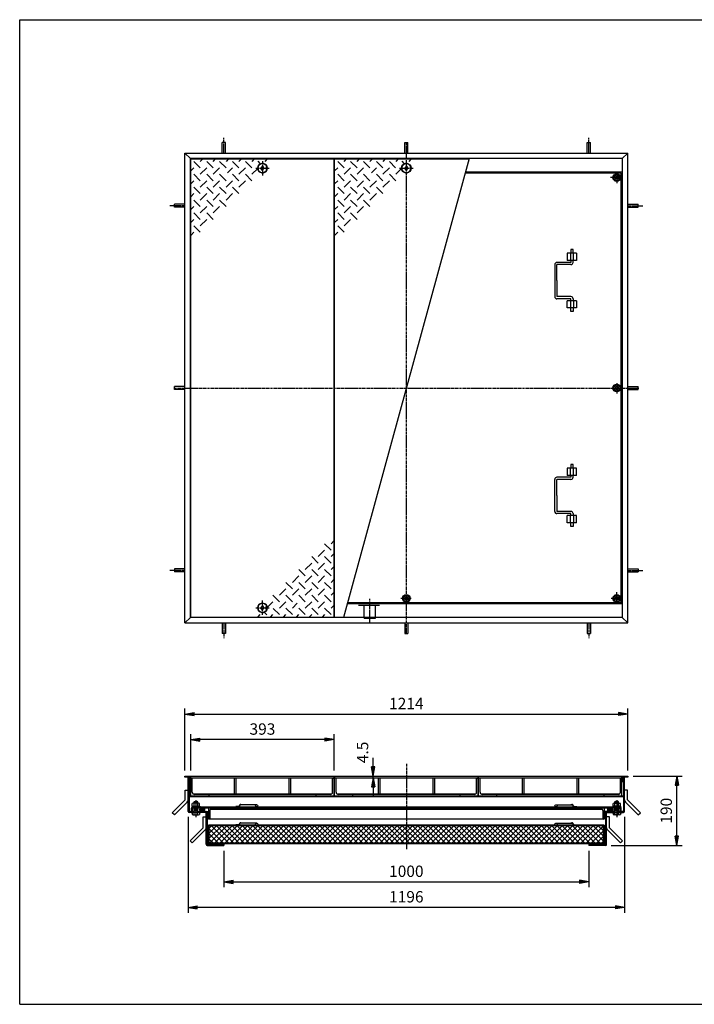
# Model space of a CAD drawing. Extents: x 50 to 3850, y 100 to 2800.
# Drawn here: x 50 to 1899, y 100 to 2800 of the extents above; entities that cross this region are included whole.
import ezdxf

# ---------------------------------------------------------------- set-up
doc = ezdxf.new("R2010")
doc.units = 0
doc.header["$LTSCALE"] = 0.2
doc.linetypes.add('CENTER', pattern=[50.8, 31.75, -6.35, 6.35, -6.35])
doc.linetypes.add('HIDDEN', pattern=[9.525, 6.35, -3.175])
doc.layers.get('0').update_dxf_attribs({"linetype": 'CONTINUOUS'})
doc.layers.get('DEFPOINTS').update_dxf_attribs({"linetype": 'CONTINUOUS'})
for name, color, linetype in [('LAY-10', 7, 'CONTINUOUS'), ('LAY-20', 7, 'CONTINUOUS'), ('LAY-255', 7, 'CONTINUOUS')]:
    doc.layers.add(name, color=color, linetype=linetype)
doc.styles.add('EXCADDIM1', font='simplex', dxfattribs={"width": 0.84, "bigfont": 'bigfont'})
doc.styles.get("Standard").update_dxf_attribs({"font": 'simplex', "bigfont": 'bigfont'})
doc.dimstyles.new('ISO-25', dxfattribs={"dimtxt": 2.5, "dimasz": 2.5, "dimexe": 1.25, "dimexo": 0.625, "dimtad": 1, "dimtxsty": 'STANDARD', "dimcen": 2.5, "dimazin": 3, "dimtfac": 1, "dimtmove": 0, "dimatfit": 3})

# ---------------------------------------------------------------- blocks, each defined once
blk = doc.blocks.new('SYM-5')
at = {"color": 7, "linetype": 'CONTINUOUS'}
for p, q in [((1678.3, 1795), (1687, 1800)), ((1678.3, 1785), (1678.3, 1795)), ((1687, 1780), (1678.3, 1785)), ((1687, 1800), (1695.7, 1795)), ((1695.7, 1785), (1687, 1780)), ((1695.7, 1795), (1695.7, 1785))]:
    blk.add_line(p, q, dxfattribs=at)
for radius in [10.5, 8.66, 5, 4]:
    blk.add_circle((1687, 1790), radius, dxfattribs=at)
blk = doc.blocks.new('SYM-6')
at = {"color": 7, "linetype": 'CONTINUOUS'}
for p, q in [((1687, 2377), (1678.3, 2372)), ((1695.7, 2372), (1687, 2377)), ((1678.3, 2372), (1678.3, 2362)), ((1678.3, 2362), (1687, 2357)), ((1687, 2357), (1695.7, 2362)), ((1695.7, 2362), (1695.7, 2372))]:
    blk.add_line(p, q, dxfattribs=at)
for radius in [10.5, 8.66, 5, 4]:
    blk.add_circle((1687, 2367), radius, dxfattribs=at)
blk = doc.blocks.new('SYM-7')
at = {"color": 7, "linetype": 'CONTINUOUS'}
for p, q in [((1105, 1221.7), (1100, 1213)), ((1115, 1221.7), (1105, 1221.7)), ((1120, 1213), (1115, 1221.7)), ((1100, 1213), (1105, 1204.3)), ((1105, 1204.3), (1115, 1204.3)), ((1115, 1204.3), (1120, 1213))]:
    blk.add_line(p, q, dxfattribs=at)
for radius in [10.5, 8.66, 5, 4]:
    blk.add_circle((1110, 1213), radius, dxfattribs=at)
blk = doc.blocks.new('SYM-8')
at = {"color": 7, "linetype": 'CONTINUOUS'}
for p, q in [((1687, 1223), (1678.3, 1218)), ((1678.3, 1218), (1678.3, 1208)), ((1695.7, 1218), (1687, 1223)), ((1695.7, 1208), (1695.7, 1218)), ((1678.3, 1208), (1687, 1203)), ((1687, 1203), (1695.7, 1208))]:
    blk.add_line(p, q, dxfattribs=at)
for radius in [10.5, 8.66, 5, 4]:
    blk.add_circle((1687, 1213), radius, dxfattribs=at)
blk = doc.blocks.new('EX_BNORM')
at = {"color": 0, "linetype": 'CONTINUOUS'}
for p, q in [((0, 0), (-1, 0.17)), ((-1, 0.17), (-1, -0.17)), ((0, 0), (-1, 0.08)), ((0, 0), (-1, 0)), ((0, 0), (-1, -0.17)), ((0, 0), (-1, -0.08))]:
    blk.add_line(p, q, dxfattribs=at)
blk = doc.blocks.new('*D27')
at = {"layer": 'DEFPOINTS', "color": 0}
for p in [(1717, 895.8), (503, 725.8), (1717, 725.8)]:
    blk.add_point(p, dxfattribs=at)
at = {"layer": 'LAY-20', "color": 4, "linetype": 'CONTINUOUS'}
for p, q in [((503, 740.8), (503, 910.8)), ((528, 895.8), (1692, 895.8)), ((1717, 740.8), (1717, 910.8))]:
    blk.add_line(p, q, dxfattribs=at)
at = {"layer": 'LAY-20', "color": 4, "xscale": 25, "yscale": 25, "zscale": 25, "rotation": 180}
blk.add_blockref('EX_BNORM', (503, 895.8), dxfattribs=at)
at = {"layer": 'LAY-20', "color": 4, "xscale": 25, "yscale": 25, "zscale": 25}
blk.add_blockref('EX_BNORM', (1717, 895.8), dxfattribs=at)
at = {"layer": 'LAY-20', "color": 7, "insert": (1110, 920.8), "char_height": 31.18, "attachment_point": 5, "style": 'EXCADDIM1'}
blk.add_mtext('1214', dxfattribs=at)
blk = doc.blocks.new('*D28')
at = {"layer": 'DEFPOINTS', "color": 0}
for p in [(519, 825.8), (519, 725.8), (912, 725.8)]:
    blk.add_point(p, dxfattribs=at)
at = {"layer": 'LAY-20', "color": 4, "linetype": 'CONTINUOUS'}
for p, q in [((519, 740.8), (519, 840.8)), ((912, 740.8), (912, 840.8)), ((887, 825.8), (544, 825.8))]:
    blk.add_line(p, q, dxfattribs=at)
at = {"layer": 'LAY-20', "color": 4, "xscale": 25, "yscale": 25, "zscale": 25, "rotation": 180}
blk.add_blockref('EX_BNORM', (519, 825.8), dxfattribs=at)
at = {"layer": 'LAY-20', "color": 4, "xscale": 25, "yscale": 25, "zscale": 25}
blk.add_blockref('EX_BNORM', (912, 825.8), dxfattribs=at)
at = {"layer": 'LAY-20', "color": 7, "insert": (715.5, 850.8), "char_height": 31.18, "attachment_point": 5, "style": 'EXCADDIM1'}
blk.add_mtext('393', dxfattribs=at)
blk = doc.blocks.new('*D29')
at = {"layer": 'DEFPOINTS', "color": 0}
for p in [(610, 535.8), (1610, 535.8), (1610, 435.8)]:
    blk.add_point(p, dxfattribs=at)
at = {"layer": 'LAY-20', "color": 4, "linetype": 'CONTINUOUS'}
for p, q in [((610, 520.8), (610, 420.8)), ((1610, 520.8), (1610, 420.8)), ((635, 435.8), (1585, 435.8))]:
    blk.add_line(p, q, dxfattribs=at)
at = {"layer": 'LAY-20', "color": 4, "xscale": 25, "yscale": 25, "zscale": 25, "rotation": 180}
blk.add_blockref('EX_BNORM', (610, 435.8), dxfattribs=at)
at = {"layer": 'LAY-20', "color": 4, "xscale": 25, "yscale": 25, "zscale": 25}
blk.add_blockref('EX_BNORM', (1610, 435.8), dxfattribs=at)
at = {"layer": 'LAY-20', "color": 7, "insert": (1110, 460.8), "char_height": 31.18, "attachment_point": 5, "style": 'EXCADDIM1'}
blk.add_mtext('1000', dxfattribs=at)
blk = doc.blocks.new('*D30')
at = {"layer": 'DEFPOINTS', "color": 0}
for p in [(1717, 725.8), (1851.6, 725.8), (1656.2, 535.8)]:
    blk.add_point(p, dxfattribs=at)
at = {"layer": 'LAY-20', "color": 4, "linetype": 'CONTINUOUS'}
for p, q in [((1732, 725.8), (1866.6, 725.8)), ((1851.6, 560.8), (1851.6, 700.8)), ((1671.2, 535.8), (1866.6, 535.8))]:
    blk.add_line(p, q, dxfattribs=at)
at = {"layer": 'LAY-20', "color": 4, "xscale": 25, "yscale": 25, "zscale": 25}
for p, rotation in [((1851.6, 725.8), 90), ((1851.6, 535.8), 270)]:
    blk.add_blockref('EX_BNORM', p, dxfattribs=dict(at, rotation=rotation))
at = {"layer": 'LAY-20', "color": 7, "insert": (1826.6, 630.8), "char_height": 31.18, "attachment_point": 5, "rotation": 90, "style": 'EXCADDIM1'}
blk.add_mtext('190', dxfattribs=at)
blk = doc.blocks.new('*D31')
at = {"layer": 'DEFPOINTS', "color": 0}
for p in [(511.8, 628.8), (1708.2, 628.8), (511.8, 365.8)]:
    blk.add_point(p, dxfattribs=at)
at = {"layer": 'LAY-20', "color": 4, "linetype": 'CONTINUOUS'}
for p, q in [((511.8, 613.8), (511.8, 350.8)), ((1708.2, 613.8), (1708.2, 350.8)), ((1683.2, 365.8), (536.8, 365.8))]:
    blk.add_line(p, q, dxfattribs=at)
at = {"layer": 'LAY-20', "color": 4, "xscale": 25, "yscale": 25, "zscale": 25, "rotation": 180}
blk.add_blockref('EX_BNORM', (511.8, 365.8), dxfattribs=at)
at = {"layer": 'LAY-20', "color": 4, "xscale": 25, "yscale": 25, "zscale": 25}
blk.add_blockref('EX_BNORM', (1708.2, 365.8), dxfattribs=at)
at = {"layer": 'LAY-20', "color": 7, "insert": (1110, 390.8), "char_height": 31.18, "attachment_point": 5, "style": 'EXCADDIM1'}
blk.add_mtext('1196', dxfattribs=at)
blk = doc.blocks.new('*D32')
at = {"layer": 'DEFPOINTS', "color": 0}
for p in [(1019, 725.8), (1019, 725.8), (1019, 721.3)]:
    blk.add_point(p, dxfattribs=at)
at = {"layer": 'LAY-20', "color": 4, "linetype": 'CONTINUOUS'}
for p, q in [((1019, 750.8), (1019, 775.8)), ((1019, 721.3), (1019, 725.8)), ((1019, 696.3), (1019, 671.3))]:
    blk.add_line(p, q, dxfattribs=at)
at = {"layer": 'LAY-20', "color": 4, "xscale": 25, "yscale": 25, "zscale": 25}
for p, rotation in [((1019, 725.8), 270), ((1019, 721.3), 90)]:
    blk.add_blockref('EX_BNORM', p, dxfattribs=dict(at, rotation=rotation))
at = {"layer": 'LAY-20', "color": 7, "insert": (994, 790.8), "char_height": 31.18, "attachment_point": 5, "rotation": 90, "style": 'EXCADDIM1'}
blk.add_mtext('4.5', dxfattribs=at)

msp = doc.modelspace()

# ---------------------------------------------------------------- linework, layer by layer
at = {"layer": 'LAY-10', "color": 7, "linetype": 'CONTINUOUS'}
for p, q in [((605.5, 2434), (605.5, 2462.9)), ((614.5, 2462.9), (605.5, 2462.9)), ((614.5, 2434), (614.5, 2462.9)), ((1105.5, 2434), (1105.5, 2462.9)), ((1105.5, 2462.9), (1114.5, 2462.9)), ((1114.5, 2434), (1114.5, 2462.9)), ((1605.5, 2434), (1605.5, 2462.9)), ((1605.5, 2462.9), (1614.5, 2462.9)), ((1614.5, 2434), (1614.5, 2462.9)), ((503, 2434), (518, 2419)), ((503, 2434), (1717, 2434)), ((503, 1146), (503, 2434)), ((1702, 2419), (1717, 2434)), ((1717, 1146), (1717, 2434)), ((1702, 2419), (518, 2419)), ((518, 1161), (518, 2419)), ((519, 1162), (519, 2418)), ((519, 2418), (912, 2418)), ((545.14, 2393.68), (527.47, 2411.36)), ((545.14, 2411.36), (551.79, 2418)), ((562.82, 2411.36), (580.5, 2393.68)), ((580.5, 2411.36), (587.14, 2418)), ((615.86, 2393.68), (598.18, 2411.36)), ((622.5, 2418), (615.86, 2411.36)), ((651.21, 2393.68), (633.53, 2411.36)), ((657.86, 2418), (651.21, 2411.36)), ((686.07, 2394.17), (668.89, 2411.36)), ((693.21, 2418), (686.57, 2411.36)), ((710.57, 2405.03), (703.75, 2411.85)), ((728.57, 2418), (721.92, 2411.36)), ((912, 1162), (912, 2418)), ((913.5, 1162), (913.5, 2418)), ((913.5, 2418), (1281.73, 2418)), ((939.64, 2393.68), (921.97, 2411.36)), ((1282, 2419), (938, 1161)), ((939.64, 2411.36), (946.29, 2418)), ((957.32, 2411.36), (975, 2393.68)), ((975, 2411.36), (981.64, 2418)), ((1010.36, 2393.68), (992.68, 2411.36)), ((1017, 2418), (1010.36, 2411.36)), ((1045.71, 2393.68), (1028.03, 2411.36)), ((1052.36, 2418), (1045.71, 2411.36)), ((1080.57, 2394.17), (1063.39, 2411.36)), ((1087.71, 2418), (1081.07, 2411.36)), ((1105.07, 2405.03), (1098.25, 2411.85)), ((1123.07, 2418), (1116.42, 2411.36)), ((1702, 2419), (1702, 1161)), ((527.47, 2393.68), (519, 2385.21)), ((562.82, 2393.68), (545.14, 2376)), ((580.5, 2376), (598.18, 2393.68)), ((633.53, 2393.68), (620, 2380.14)), ((651.21, 2376), (668.89, 2393.68)), ((686.57, 2376), (702.54, 2391.97)), ((715.5, 2399.5), (711.5, 2393)), ((715.5, 2386.5), (711.5, 2393)), ((715.5, 2399.5), (719.5, 2393)), ((715.5, 2386.5), (719.5, 2393)), ((726, 2397), (726, 2389)), ((726, 2397), (727.61, 2397)), ((726, 2389), (727.61, 2389)), ((921.97, 2393.68), (913.5, 2385.21)), ((957.32, 2393.68), (939.64, 2376)), ((975, 2376), (992.68, 2393.68)), ((1028.03, 2393.68), (1014.5, 2380.14)), ((1045.71, 2376), (1063.39, 2393.68)), ((1081.07, 2376), (1097.04, 2391.97)), ((1110, 2399.5), (1106, 2393)), ((1110, 2386.5), (1106, 2393)), ((1110, 2399.5), (1114, 2393)), ((1110, 2386.5), (1114, 2393)), ((1120.5, 2397), (1120.5, 2389)), ((1120.5, 2397), (1122.11, 2397)), ((1120.5, 2389), (1122.11, 2389)), ((1699, 2379), (1271.06, 2379)), ((1702, 2382), (1271.88, 2382)), ((1699, 1201), (1699, 2379)), ((527.47, 2358.32), (519, 2349.86)), ((527.47, 2376), (545.14, 2358.32)), ((562.82, 2358.32), (545.14, 2340.64)), ((580.5, 2358.32), (562.82, 2376)), ((598.18, 2358.32), (580.5, 2340.64)), ((615.86, 2358.32), (598.18, 2376)), ((633.53, 2358.32), (615.86, 2340.64)), ((633.53, 2376), (651.21, 2358.32)), ((651.21, 2340.64), (668.89, 2358.32)), ((668.89, 2376), (686.57, 2358.32)), ((921.97, 2358.32), (913.5, 2349.86)), ((921.97, 2376), (939.64, 2358.32)), ((957.32, 2358.32), (939.64, 2340.64)), ((975, 2358.32), (957.32, 2376)), ((992.68, 2358.32), (975, 2340.64)), ((1010.36, 2358.32), (992.68, 2376)), ((1028.03, 2358.32), (1010.36, 2340.64)), ((1028.03, 2376), (1045.71, 2358.32)), ((1045.71, 2340.64), (1063.39, 2358.32)), ((1063.39, 2376), (1081.07, 2358.32)), ((527.47, 2322.97), (519, 2314.5)), ((545.14, 2322.97), (527.47, 2340.64)), ((562.82, 2322.97), (545.14, 2305.29)), ((580.5, 2322.97), (562.82, 2340.64)), ((598.18, 2322.97), (580.5, 2305.29)), ((598.18, 2340.64), (615.86, 2322.97)), ((615.86, 2305.29), (633.53, 2322.97)), ((633.53, 2340.64), (651.21, 2322.97)), ((921.97, 2322.97), (913.5, 2314.5)), ((939.64, 2322.97), (921.97, 2340.64)), ((957.32, 2322.97), (939.64, 2305.29)), ((975, 2322.97), (957.32, 2340.64)), ((992.68, 2322.97), (975, 2305.29)), ((992.68, 2340.64), (1010.36, 2322.97)), ((1010.36, 2305.29), (1028.03, 2322.97)), ((1028.03, 2340.64), (1045.71, 2322.97)), ((545.14, 2287.61), (527.47, 2305.29)), ((562.82, 2305.29), (580.5, 2287.61)), ((598.18, 2305.29), (615.86, 2287.61)), ((939.64, 2287.61), (921.97, 2305.29)), ((957.32, 2305.29), (975, 2287.61)), ((992.68, 2305.29), (1010.36, 2287.61)), ((503, 2294.5), (474.1, 2294.5)), ((474.1, 2285.5), (474.1, 2294.5)), ((503, 2285.5), (474.1, 2285.5)), ((527.47, 2287.61), (519, 2279.14)), ((527.47, 2269.93), (545.14, 2252.26)), ((562.82, 2287.61), (545.14, 2269.93)), ((562.82, 2269.93), (580.5, 2252.26)), ((580.5, 2269.93), (598.18, 2287.61)), ((921.97, 2287.61), (913.5, 2279.14)), ((921.97, 2269.93), (939.64, 2252.26)), ((957.32, 2287.61), (939.64, 2269.93)), ((957.32, 2269.93), (975, 2252.26)), ((975, 2269.93), (992.68, 2287.61)), ((1717, 2294.5), (1745.9, 2294.5)), ((1717, 2285.5), (1745.9, 2285.5)), ((1745.9, 2285.5), (1745.9, 2294.5)), ((527.47, 2252.26), (519, 2243.79)), ((545.14, 2234.58), (562.82, 2252.26)), ((921.97, 2252.26), (913.5, 2243.79)), ((939.64, 2234.58), (957.32, 2252.26)), ((519, 2208.43), (527.47, 2216.9)), ((527.47, 2234.58), (545.14, 2216.9)), ((913.5, 2208.43), (921.97, 2216.9)), ((921.97, 2234.58), (939.64, 2216.9)), ((1561, 2169.5), (1561, 2159.5)), ((1567, 2169.5), (1561, 2169.5)), ((1567, 2159.5), (1567, 2169.5)), ((1561, 2134.5), (1523, 2134.5)), ((1576.7, 2159.5), (1551, 2159.5)), ((1551, 2159.5), (1551, 2139.5)), ((1576.7, 2139.5), (1551, 2139.5)), ((1560, 2159.5), (1560, 2139.5)), ((1561, 2139.5), (1561, 2134.5)), ((1567, 2134.5), (1567, 2139.5)), ((1568, 2139.5), (1568, 2159.5)), ((1576.7, 2159.5), (1576.7, 2139.5)), ((1517, 2128.5), (1517, 2040.5)), ((1523, 2084.5), (1523, 2128.5)), ((1561, 2128.5), (1523, 2128.5)), ((1523, 2084.5), (1523, 2040.5)), ((1561, 2040.5), (1523, 2040.5)), ((1561, 2034.5), (1523, 2034.5)), ((1551, 2009.5), (1551, 2029.5)), ((1576.7, 2029.5), (1551, 2029.5)), ((1560, 2029.5), (1560, 2009.5)), ((1561, 2029.5), (1561, 2034.5)), ((1567, 2034.5), (1567, 2029.5)), ((1568, 2029.5), (1568, 2009.5)), ((1576.7, 2029.5), (1576.7, 2009.5)), ((1576.7, 2009.5), (1551, 2009.5)), ((1561, 1999.5), (1561, 2009.5)), ((1567, 1999.5), (1561, 1999.5)), ((1567, 2009.5), (1567, 1999.5)), ((503, 1794.5), (474.1, 1794.5)), ((474.1, 1785.5), (474.1, 1794.5)), ((503, 1785.5), (474.1, 1785.5)), ((1717, 1794.5), (1745.9, 1794.5)), ((1717, 1785.5), (1745.9, 1785.5)), ((1745.9, 1785.5), (1745.9, 1794.5)), ((1576.7, 1570.5), (1551, 1570.5)), ((1551, 1570.5), (1551, 1550.5)), ((1560, 1550.5), (1560, 1570.5)), ((1567, 1580.5), (1561, 1580.5)), ((1561, 1580.5), (1561, 1570.5)), ((1567, 1570.5), (1567, 1580.5)), ((1568, 1550.5), (1568, 1570.5)), ((1576.7, 1550.5), (1576.7, 1570.5)), ((1517, 1451.5), (1517, 1539.5)), ((1561, 1545.5), (1523, 1545.5)), ((1561, 1539.5), (1523, 1539.5)), ((1523, 1495.5), (1523, 1539.5)), ((1576.7, 1550.5), (1551, 1550.5)), ((1561, 1550.5), (1561, 1545.5)), ((1567, 1545.5), (1567, 1550.5)), ((1523, 1495.5), (1523, 1451.5)), ((1561, 1451.5), (1523, 1451.5)), ((1561, 1445.5), (1523, 1445.5)), ((1576.7, 1440.5), (1551, 1440.5)), ((1551, 1420.5), (1551, 1440.5)), ((1560, 1420.5), (1560, 1440.5)), ((1561, 1440.5), (1561, 1445.5)), ((1567, 1445.5), (1567, 1440.5)), ((1568, 1440.5), (1568, 1420.5)), ((1576.7, 1420.5), (1576.7, 1440.5)), ((1576.7, 1420.5), (1551, 1420.5)), ((1561, 1410.5), (1561, 1420.5)), ((1567, 1410.5), (1561, 1410.5)), ((1567, 1420.5), (1567, 1410.5)), ((903.53, 1345.42), (885.86, 1363.1)), ((912, 1371.57), (903.53, 1363.1)), ((868.18, 1310.07), (850.5, 1327.74)), ((885.86, 1345.42), (868.18, 1327.74)), ((903.53, 1310.07), (885.86, 1327.74)), ((903.53, 1327.74), (912, 1336.21)), ((850.5, 1310.07), (832.82, 1292.39)), ((868.18, 1292.39), (885.86, 1310.07)), ((903.53, 1292.39), (912, 1300.86)), ((503, 1294.5), (474.1, 1294.5)), ((474.1, 1294.5), (474.1, 1285.5)), ((503, 1285.5), (474.1, 1285.5)), ((815.14, 1274.71), (797.47, 1257.03)), ((832.82, 1274.71), (815.14, 1292.39)), ((832.82, 1257.03), (850.5, 1274.71)), ((868.18, 1274.71), (850.5, 1292.39)), ((868.18, 1257.03), (885.86, 1274.71)), ((885.86, 1292.39), (903.53, 1274.71)), ((1717, 1294.5), (1745.9, 1294.5)), ((1717, 1285.5), (1745.9, 1285.5)), ((1745.9, 1294.5), (1745.9, 1285.5)), ((797.47, 1239.36), (779.79, 1257.03)), ((832.82, 1239.36), (815.14, 1257.03)), ((850.5, 1257.03), (868.18, 1239.36)), ((885.86, 1257.03), (903.53, 1239.36)), ((903.53, 1257.03), (912, 1265.5)), ((762.11, 1204), (744.43, 1221.68)), ((779.79, 1239.36), (762.11, 1221.68)), ((797.47, 1204), (779.79, 1221.68)), ((797.47, 1221.68), (815.14, 1239.36)), ((815.14, 1221.68), (832.82, 1204)), ((832.82, 1221.68), (850.5, 1239.36)), ((850.5, 1221.68), (868.18, 1204)), ((868.18, 1221.68), (885.86, 1239.36)), ((903.53, 1204), (885.86, 1221.68)), ((903.53, 1221.68), (912, 1230.14)), ((715.5, 1193.5), (711.5, 1187)), ((715.5, 1193.5), (719.5, 1187)), ((726, 1183), (726, 1191)), ((726, 1191), (727.61, 1191)), ((744.43, 1204), (728.46, 1188.03)), ((779.79, 1204), (762.11, 1186.32)), ((797.47, 1186.32), (811, 1199.86)), ((850.5, 1204), (832.82, 1186.32)), ((868.18, 1186.32), (885.86, 1204)), ((903.53, 1186.32), (912, 1194.79)), ((1702, 1198), (948.12, 1198)), ((1699, 1201), (948.94, 1201)), ((1702, 1161), (518, 1161)), ((519, 1162), (912, 1162)), ((702.43, 1162), (709.08, 1168.64)), ((715.5, 1180.5), (711.5, 1187)), ((715.5, 1180.5), (719.5, 1187)), ((720.43, 1174.97), (727.25, 1168.15)), ((726, 1183), (727.61, 1183)), ((737.79, 1162), (744.43, 1168.64)), ((744.93, 1185.83), (762.11, 1168.64)), ((773.14, 1162), (779.79, 1168.64)), ((779.79, 1186.32), (797.47, 1168.64)), ((808.5, 1162), (815.14, 1168.64)), ((815.14, 1186.32), (832.82, 1168.64)), ((850.5, 1168.64), (843.86, 1162)), ((868.18, 1168.64), (850.5, 1186.32)), ((885.86, 1168.64), (879.21, 1162)), ((885.86, 1186.32), (903.53, 1168.64)), ((913.5, 1162), (938.27, 1162)), ((1702, 1161), (1717, 1146)), ((518, 1161), (503, 1146)), ((503, 1146), (1717, 1146)), ((605.5, 1146), (605.5, 1117.1)), ((614.5, 1146), (614.5, 1117.1)), ((1105.5, 1146), (1105.5, 1117.1)), ((1114.5, 1146), (1114.5, 1117.1)), ((1605.5, 1146), (1605.5, 1117.1)), ((1614.5, 1146), (1614.5, 1117.1)), ((614.5, 1117.1), (605.5, 1117.1)), ((1105.5, 1117.1), (1114.5, 1117.1)), ((1605.5, 1117.1), (1614.5, 1117.1)), ((503, 725.85), (518, 725.85)), ((503, 722.85), (503, 725.85)), ((515, 722.85), (503, 722.85)), ((511.8, 628.85), (511.8, 722.85)), ((515, 722.85), (515, 629.05)), ((518, 710.85), (515, 710.85)), ((518, 725.85), (518, 710.85)), ((519, 671.35), (519, 725.85)), ((519, 725.85), (912, 725.85)), ((519, 721.35), (912, 721.35)), ((523, 681.85), (523, 721.35)), ((638.25, 721.35), (638.25, 677.35)), ((642.75, 721.35), (642.75, 677.35)), ((788.25, 721.35), (788.25, 677.35)), ((792.75, 721.35), (792.75, 677.35)), ((908, 681.85), (908, 721.35)), ((912, 671.35), (912, 725.85)), ((913.5, 671.35), (913.5, 725.85)), ((913.5, 725.85), (1306.5, 725.85)), ((913.5, 721.35), (1306.5, 721.35)), ((917.5, 681.85), (917.5, 721.35)), ((1032.75, 721.35), (1032.75, 677.35)), ((1037.25, 721.35), (1037.25, 677.35)), ((1182.75, 721.35), (1182.75, 677.35)), ((1187.25, 721.35), (1187.25, 677.35)), ((1302.5, 681.85), (1302.5, 721.35)), ((1306.5, 671.35), (1306.5, 725.85)), ((1308, 671.35), (1308, 725.85)), ((1308, 725.85), (1701, 725.85)), ((1308, 721.35), (1701, 721.35)), ((1312, 681.85), (1312, 721.35)), ((1427.25, 721.35), (1427.25, 677.35)), ((1431.75, 721.35), (1431.75, 677.35)), ((1577.25, 721.35), (1577.25, 677.35)), ((1581.75, 721.35), (1581.75, 677.35)), ((1697, 681.85), (1697, 721.35)), ((1701, 671.35), (1701, 725.85)), ((1702, 725.85), (1702, 710.85)), ((1702, 725.85), (1717, 725.85)), ((1702, 710.85), (1705, 710.85)), ((1717, 722.85), (1705, 722.85)), ((1705, 722.85), (1705, 629.05)), ((1708.2, 628.85), (1708.2, 722.85)), ((1717, 725.85), (1717, 722.85)), ((503.8, 660.31), (503.8, 686.99)), ((503.8, 686.99), (511.8, 686.99)), ((524.81, 677.35), (906.19, 677.35)), ((901.5, 675.35), (529.5, 675.35)), ((919.31, 677.35), (1300.69, 677.35)), ((1296, 675.35), (924, 675.35)), ((1313.81, 677.35), (1695.19, 677.35)), ((1690.5, 675.35), (1318.5, 675.35)), ((1716.2, 686.99), (1708.2, 686.99)), ((1716.2, 660.31), (1716.2, 686.99)), ((468.44, 624.95), (503.8, 660.31)), ((474.1, 619.29), (509.46, 654.65)), ((515, 671.35), (1705, 671.35)), ((1705, 669.35), (515, 669.35)), ((523, 643.25), (523, 650.73)), ((540.5, 651.65), (525.5, 651.65)), ((528, 654.85), (529, 655.85)), ((528, 651.65), (528, 654.85)), ((528, 654.85), (538, 654.85)), ((528, 643.25), (528, 650.73)), ((529, 655.85), (537, 655.85)), ((529, 655.85), (529, 651.65)), ((538, 654.85), (537, 655.85)), ((537, 655.85), (537, 651.65)), ((538, 651.65), (538, 654.85)), ((538, 643.25), (538, 650.73)), ((543, 643.25), (543, 650.73)), ((569, 671.35), (569, 672.35)), ((862, 671.35), (862, 672.35)), ((963.5, 671.35), (963.5, 672.35)), ((1256.5, 671.35), (1256.5, 672.35)), ((1358, 671.35), (1358, 672.35)), ((1651, 671.35), (1651, 672.35)), ((1677, 643.25), (1677, 650.73)), ((1679.5, 651.65), (1694.5, 651.65)), ((1682, 654.85), (1683, 655.85)), ((1682, 651.65), (1682, 654.85)), ((1692, 654.85), (1682, 654.85)), ((1682, 643.25), (1682, 650.73)), ((1683, 655.85), (1683, 651.65)), ((1691, 655.85), (1683, 655.85)), ((1691, 655.85), (1691, 651.65)), ((1692, 654.85), (1691, 655.85)), ((1692, 651.65), (1692, 654.85)), ((1692, 643.25), (1692, 650.73)), ((1697, 643.25), (1697, 650.73)), ((1745.9, 619.29), (1710.54, 654.65)), ((1751.56, 624.95), (1716.2, 660.31)), ((474.1, 619.29), (468.44, 624.95)), ((560.8, 625.85), (514.8, 625.85)), ((515, 629.05), (528, 629.05)), ((520.66, 625.85), (523, 623.57)), ((520.77, 625.74), (520.88, 625.85)), ((521, 629.05), (521, 638.25)), ((521.13, 625.39), (521.59, 625.85)), ((521.49, 625.04), (522.29, 625.85)), ((521.85, 624.7), (523, 625.85)), ((522.2, 624.35), (523, 625.14)), ((522.5, 643.25), (543.5, 643.25)), ((522.5, 643.25), (522.5, 641.25)), ((522.5, 641.25), (1697.5, 641.25)), ((522.56, 624), (523, 624.44)), ((522.92, 623.65), (523, 623.73)), ((523, 625.85), (523, 620.15)), ((524, 629.05), (524, 638.05)), ((528, 638.05), (524, 638.05)), ((527, 638.05), (527, 641.25)), ((527, 629.05), (527, 625.85)), ((528, 620.15), (528, 641.25)), ((538, 630.85), (528, 630.85)), ((529, 630.85), (528, 629.85)), ((529, 641.25), (529, 630.85)), ((537, 641.25), (537, 630.85)), ((537, 630.85), (538, 629.85)), ((538, 620.15), (538, 641.25)), ((1682, 638.05), (538, 638.05)), ((538, 629.05), (568, 629.05)), ((539, 638.05), (539, 641.25)), ((539, 629.05), (539, 625.85)), ((543, 625.85), (544.15, 624.7)), ((543, 625.85), (543, 620.15)), ((543, 623.51), (545.28, 625.85)), ((543, 625.14), (543.81, 624.34)), ((543, 624.44), (543.46, 623.98)), ((543, 623.73), (543.11, 623.62)), ((547.47, 629.24), (543.27, 633.44)), ((549.06, 629.07), (543.45, 634.67)), ((543.5, 643.25), (543.5, 641.25)), ((543.71, 625.85), (544.5, 625.05)), ((550.36, 629.18), (543.91, 635.62)), ((544.41, 625.85), (544.85, 625.41)), ((548.66, 632.3), (544.56, 636.39)), ((545.12, 625.85), (545.2, 625.77)), ((549.36, 633), (545.35, 637.02)), ((550.07, 633.71), (546.27, 637.51)), ((550.78, 634.42), (547.34, 637.86)), ((554.55, 632.06), (548.56, 638.05)), ((551.48, 629.47), (548.66, 632.3)), ((552.46, 629.91), (549.36, 633)), ((554.87, 633.16), (550.02, 638.01)), ((553.3, 630.48), (550.07, 633.71)), ((554.01, 631.19), (550.78, 634.42)), ((554.68, 634.75), (551.96, 637.47)), ((555, 638.05), (555, 629.05)), ((558, 629.05), (558, 638.05)), ((560.8, 538.85), (560.8, 625.85)), ((564, 626.05), (564, 539.05)), ((568, 638.05), (568, 608.05)), ((571, 631.05), (571, 610.05)), ((598, 638.05), (598, 637.05)), ((652, 642.25), (643, 642.25)), ((643, 642.25), (643, 641.25)), ((652, 644.25), (652, 642.25)), ((653, 642.25), (653, 644.25)), ((656, 647.25), (655.8, 647.25)), ((699.79, 647.25), (655.91, 647.25)), ((1520.21, 647.25), (1564.09, 647.25)), ((1564, 647.25), (1564.2, 647.25)), ((1567, 642.25), (1567, 644.25)), ((1568, 644.25), (1568, 642.25)), ((1568, 642.25), (1577, 642.25)), ((1577, 642.25), (1577, 641.25)), ((1622, 638.05), (1622, 637.05)), ((1649, 631.05), (1649, 610.05)), ((1652, 638.05), (1652, 608.05)), ((1682, 629.05), (1652, 629.05)), ((1682, 629.05), (1652, 629.05)), ((1656, 626.05), (1656, 539.05)), ((1659.2, 625.85), (1705.2, 625.85)), ((1659.2, 538.85), (1659.2, 625.85)), ((1662, 629.05), (1662, 638.05)), ((1665, 638.05), (1665, 629.05)), ((1665.13, 633.16), (1669.98, 638.01)), ((1665.32, 634.75), (1668.04, 637.47)), ((1665.45, 632.06), (1671.44, 638.05)), ((1665.99, 631.19), (1669.6, 634.79)), ((1666.7, 630.48), (1670.3, 634.08)), ((1667.54, 629.91), (1671.01, 633.38)), ((1668.52, 629.47), (1671.72, 632.67)), ((1669.6, 634.79), (1672.66, 637.86)), ((1669.64, 629.18), (1676.09, 635.62)), ((1670.3, 634.08), (1673.73, 637.51)), ((1670.94, 629.07), (1676.55, 634.67)), ((1671.01, 633.38), (1674.65, 637.02)), ((1671.72, 632.67), (1675.44, 636.39)), ((1672.53, 629.24), (1676.73, 633.44)), ((1677, 623.51), (1674.72, 625.85)), ((1674.88, 625.85), (1674.8, 625.77)), ((1675.59, 625.85), (1675.15, 625.41)), ((1676.29, 625.85), (1675.5, 625.05)), ((1677, 625.85), (1675.85, 624.7)), ((1677, 625.14), (1676.19, 624.34)), ((1697.5, 643.25), (1676.5, 643.25)), ((1676.5, 643.25), (1676.5, 641.25)), ((1677, 624.44), (1676.54, 623.98)), ((1677, 623.73), (1676.89, 623.62)), ((1677, 625.85), (1677, 620.15)), ((1681, 638.05), (1681, 641.25)), ((1681, 629.05), (1681, 625.85)), ((1682, 620.15), (1682, 641.25)), ((1682, 630.85), (1692, 630.85)), ((1683, 630.85), (1682, 629.85)), ((1683, 641.25), (1683, 630.85)), ((1691, 641.25), (1691, 630.85)), ((1691, 630.85), (1692, 629.85)), ((1692, 620.15), (1692, 641.25)), ((1692, 638.05), (1696, 638.05)), ((1705, 629.05), (1692, 629.05)), ((1693, 638.05), (1693, 641.25)), ((1693, 629.05), (1693, 625.85)), ((1696, 629.05), (1696, 638.05)), ((1698.15, 624.7), (1697, 625.85)), ((1697, 625.85), (1697, 620.15)), ((1699.34, 625.85), (1697, 623.57)), ((1697.8, 624.35), (1697, 625.14)), ((1697.44, 624), (1697, 624.44)), ((1697.08, 623.65), (1697, 623.73)), ((1697.5, 643.25), (1697.5, 641.25)), ((1698.51, 625.04), (1697.71, 625.85)), ((1698.87, 625.39), (1698.41, 625.85)), ((1699, 629.05), (1699, 638.25)), ((1699.23, 625.74), (1699.12, 625.85)), ((1745.9, 619.29), (1751.56, 624.95)), ((525.5, 619.45), (540.5, 619.45)), ((552.8, 613.75), (560.8, 613.75)), ((552.8, 583.75), (552.8, 613.75)), ((1651, 608.05), (568, 608.05)), ((652, 594.05), (652, 592.05)), ((653, 592.05), (653, 594.05)), ((656, 597.05), (655.8, 597.05)), ((699.79, 597.05), (656, 597.05)), ((1520.21, 597.05), (1564, 597.05)), ((1564, 597.05), (1564.2, 597.05)), ((1567, 592.05), (1567, 594.05)), ((1568, 594.05), (1568, 592.05)), ((1652, 608.05), (1651, 608.05)), ((1667.2, 613.75), (1659.2, 613.75)), ((1667.2, 613.75), (1659.2, 613.75)), ((1667.2, 583.75), (1667.2, 613.75)), ((1694.5, 619.45), (1679.5, 619.45)), ((517.44, 548.39), (552.8, 583.75)), ((523.1, 542.74), (558.46, 578.09)), ((568, 591.05), (568, 539.05)), ((1652, 591.05), (568, 591.05)), ((569.6, 583.45), (575.6, 589.45)), ((569.6, 569.31), (589.74, 589.45)), ((569.6, 555.17), (603.88, 589.45)), ((569.6, 542.65), (569.6, 589.45)), ((1650.4, 589.45), (569.6, 589.45)), ((608.26, 542.65), (569.6, 581.31)), ((594.11, 542.65), (569.6, 567.16)), ((571.22, 542.65), (618.02, 589.45)), ((622.4, 542.65), (575.6, 589.45)), ((585.37, 542.65), (632.17, 589.45)), ((636.54, 542.65), (589.74, 589.45)), ((599.51, 542.65), (646.31, 589.45)), ((650.68, 542.65), (603.88, 589.45)), ((613.65, 542.65), (660.45, 589.45)), ((664.82, 542.65), (618.02, 589.45)), ((627.79, 542.65), (674.59, 589.45)), ((678.97, 542.65), (632.17, 589.45)), ((641.93, 542.65), (688.73, 589.45)), ((652, 592.05), (643, 592.05)), ((643, 592.05), (643, 591.05)), ((693.11, 542.65), (646.31, 589.45)), ((656.08, 542.65), (702.88, 589.45)), ((707.25, 542.65), (660.45, 589.45)), ((670.22, 542.65), (717.02, 589.45)), ((721.39, 542.65), (674.59, 589.45)), ((684.36, 542.65), (731.16, 589.45)), ((735.53, 542.65), (688.73, 589.45)), ((698.5, 542.65), (745.3, 589.45)), ((749.68, 542.65), (702.88, 589.45)), ((712.65, 542.65), (759.45, 589.45)), ((763.82, 542.65), (717.02, 589.45)), ((726.79, 542.65), (773.59, 589.45)), ((777.96, 542.65), (731.16, 589.45)), ((740.93, 542.65), (787.73, 589.45)), ((792.1, 542.65), (745.3, 589.45)), ((755.07, 542.65), (801.87, 589.45)), ((806.25, 542.65), (759.45, 589.45)), ((769.21, 542.65), (816.01, 589.45)), ((820.39, 542.65), (773.59, 589.45)), ((783.36, 542.65), (830.16, 589.45)), ((834.53, 542.65), (787.73, 589.45)), ((797.5, 542.65), (844.3, 589.45)), ((848.67, 542.65), (801.87, 589.45)), ((811.64, 542.65), (858.44, 589.45)), ((862.81, 542.65), (816.01, 589.45)), ((825.78, 542.65), (872.58, 589.45)), ((876.96, 542.65), (830.16, 589.45)), ((839.92, 542.65), (886.72, 589.45)), ((891.1, 542.65), (844.3, 589.45)), ((854.07, 542.65), (900.87, 589.45)), ((905.24, 542.65), (858.44, 589.45)), ((868.21, 542.65), (915.01, 589.45)), ((919.38, 542.65), (872.58, 589.45)), ((882.35, 542.65), (929.15, 589.45)), ((933.52, 542.65), (886.72, 589.45)), ((896.49, 542.65), (943.29, 589.45)), ((947.67, 542.65), (900.87, 589.45)), ((910.64, 542.65), (957.44, 589.45)), ((961.81, 542.65), (915.01, 589.45)), ((924.78, 542.65), (971.58, 589.45)), ((975.95, 542.65), (929.15, 589.45)), ((938.92, 542.65), (985.72, 589.45)), ((990.09, 542.65), (943.29, 589.45)), ((953.06, 542.65), (999.86, 589.45)), ((1004.24, 542.65), (957.44, 589.45)), ((967.2, 542.65), (1014, 589.45)), ((1018.38, 542.65), (971.58, 589.45)), ((981.35, 542.65), (1028.15, 589.45)), ((1032.52, 542.65), (985.72, 589.45)), ((995.49, 542.65), (1042.29, 589.45)), ((1046.66, 542.65), (999.86, 589.45)), ((1009.63, 542.65), (1056.43, 589.45)), ((1060.8, 542.65), (1014, 589.45)), ((1023.77, 542.65), (1070.57, 589.45)), ((1074.95, 542.65), (1028.15, 589.45)), ((1037.91, 542.65), (1084.71, 589.45)), ((1089.09, 542.65), (1042.29, 589.45)), ((1052.06, 542.65), (1098.86, 589.45)), ((1103.23, 542.65), (1056.43, 589.45)), ((1066.2, 542.65), (1113, 589.45)), ((1117.37, 542.65), (1070.57, 589.45)), ((1080.34, 542.65), (1127.14, 589.45)), ((1131.51, 542.65), (1084.71, 589.45)), ((1094.48, 542.65), (1141.28, 589.45)), ((1145.66, 542.65), (1098.86, 589.45)), ((1108.63, 542.65), (1155.43, 589.45)), ((1159.8, 542.65), (1113, 589.45)), ((1122.77, 542.65), (1169.57, 589.45)), ((1173.94, 542.65), (1127.14, 589.45)), ((1136.91, 542.65), (1183.71, 589.45)), ((1188.08, 542.65), (1141.28, 589.45)), ((1151.05, 542.65), (1197.85, 589.45)), ((1202.23, 542.65), (1155.43, 589.45)), ((1165.19, 542.65), (1211.99, 589.45)), ((1216.37, 542.65), (1169.57, 589.45)), ((1179.34, 542.65), (1226.14, 589.45)), ((1230.51, 542.65), (1183.71, 589.45)), ((1193.48, 542.65), (1240.28, 589.45)), ((1244.65, 542.65), (1197.85, 589.45)), ((1207.62, 542.65), (1254.42, 589.45)), ((1258.79, 542.65), (1211.99, 589.45)), ((1221.76, 542.65), (1268.56, 589.45)), ((1272.94, 542.65), (1226.14, 589.45)), ((1235.9, 542.65), (1282.7, 589.45)), ((1287.08, 542.65), (1240.28, 589.45)), ((1250.05, 542.65), (1296.85, 589.45)), ((1301.22, 542.65), (1254.42, 589.45)), ((1264.19, 542.65), (1310.99, 589.45)), ((1315.36, 542.65), (1268.56, 589.45)), ((1278.33, 542.65), (1325.13, 589.45)), ((1329.5, 542.65), (1282.7, 589.45)), ((1292.47, 542.65), (1339.27, 589.45)), ((1343.65, 542.65), (1296.85, 589.45)), ((1306.62, 542.65), (1353.42, 589.45)), ((1357.79, 542.65), (1310.99, 589.45)), ((1320.76, 542.65), (1367.56, 589.45)), ((1371.93, 542.65), (1325.13, 589.45)), ((1334.9, 542.65), (1381.7, 589.45)), ((1386.07, 542.65), (1339.27, 589.45)), ((1349.04, 542.65), (1395.84, 589.45)), ((1400.22, 542.65), (1353.42, 589.45)), ((1363.18, 542.65), (1409.98, 589.45)), ((1414.36, 542.65), (1367.56, 589.45)), ((1377.33, 542.65), (1424.13, 589.45)), ((1428.5, 542.65), (1381.7, 589.45)), ((1391.47, 542.65), (1438.27, 589.45)), ((1442.64, 542.65), (1395.84, 589.45)), ((1405.61, 542.65), (1452.41, 589.45)), ((1456.78, 542.65), (1409.98, 589.45)), ((1419.75, 542.65), (1466.55, 589.45)), ((1470.93, 542.65), (1424.13, 589.45)), ((1433.89, 542.65), (1480.69, 589.45)), ((1485.07, 542.65), (1438.27, 589.45)), ((1448.04, 542.65), (1494.84, 589.45)), ((1499.21, 542.65), (1452.41, 589.45)), ((1462.18, 542.65), (1508.98, 589.45)), ((1513.35, 542.65), (1466.55, 589.45)), ((1476.32, 542.65), (1523.12, 589.45)), ((1527.49, 542.65), (1480.69, 589.45)), ((1490.46, 542.65), (1537.26, 589.45)), ((1541.64, 542.65), (1494.84, 589.45)), ((1504.61, 542.65), (1551.41, 589.45)), ((1555.78, 542.65), (1508.98, 589.45)), ((1518.75, 542.65), (1565.55, 589.45)), ((1569.92, 542.65), (1523.12, 589.45)), ((1532.89, 542.65), (1579.69, 589.45)), ((1584.06, 542.65), (1537.26, 589.45)), ((1547.03, 542.65), (1593.83, 589.45)), ((1598.21, 542.65), (1551.41, 589.45)), ((1561.17, 542.65), (1607.97, 589.45)), ((1612.35, 542.65), (1565.55, 589.45)), ((1568, 592.05), (1577, 592.05)), ((1575.32, 542.65), (1622.12, 589.45)), ((1577, 592.05), (1577, 591.05)), ((1626.49, 542.65), (1579.69, 589.45)), ((1589.46, 542.65), (1636.26, 589.45)), ((1640.63, 542.65), (1593.83, 589.45)), ((1603.6, 542.65), (1650.4, 589.45)), ((1650.4, 547.02), (1607.97, 589.45)), ((1617.74, 542.65), (1650.4, 575.31)), ((1650.4, 561.17), (1622.12, 589.45)), ((1650.4, 575.31), (1636.26, 589.45)), ((1650.4, 542.65), (1650.4, 589.45)), ((1652, 591.05), (1652, 541.05)), ((1696.9, 542.74), (1661.54, 578.09)), ((1702.56, 548.39), (1667.2, 583.75)), ((523.1, 542.74), (517.44, 548.39)), ((568, 541.05), (1652, 541.05)), ((579.97, 542.65), (569.6, 553.02)), ((569.6, 542.65), (1650.4, 542.65)), ((593, 539.05), (593, 541.05)), ((1627, 539.05), (1627, 541.05)), ((1631.88, 542.65), (1650.4, 561.17)), ((1646.03, 542.65), (1650.4, 547.02)), ((1696.9, 542.74), (1702.56, 548.39)), ((563.8, 535.85), (610, 535.85)), ((564, 539.05), (610, 539.05)), ((568, 539.05), (593, 539.05)), ((610, 539.05), (610, 535.85)), ((1610, 539.05), (1610, 535.85)), ((1656, 539.05), (1610, 539.05)), ((1656.2, 535.85), (1610, 535.85)), ((1652, 539.05), (1627, 539.05))]:
    msp.add_line(p, q, dxfattribs=at)
at = {"layer": 'LAY-10', "color": 2, "linetype": 'CENTER'}
for p, q in [((610, 2434), (610, 2475.8)), ((1110, 1116), (1110, 2464)), ((1610, 2434), (1610, 2475.8)), ((715.5, 2411.6), (715.5, 2372.7)), ((696.98, 2393), (734.48, 2393)), ((1091.47, 2393), (1128.97, 2393)), ((1687, 2380.4), (1687, 2352)), ((1702, 2367), (1670, 2367)), ((1671, 2367), (1671, 2366.7)), ((503, 2290), (461.2, 2290)), ((1717, 2290), (1758.8, 2290)), ((473, 1790), (1747, 1790)), ((1687, 1803.4), (1687, 1775)), ((503, 1290), (461.2, 1290)), ((1717, 1290), (1758.8, 1290)), ((1687, 1198), (1687, 1230)), ((715.5, 1168.4), (715.5, 1207.3)), ((1010, 1146), (1010, 1212.2)), ((1123.4, 1213), (1095, 1213)), ((1700.4, 1213), (1672, 1213)), ((696.98, 1187), (734.48, 1187)), ((610, 1146), (610, 1104.2)), ((1610, 1146), (1610, 1104.2)), ((1110, 759.85), (1110, 525.63)), ((533, 660.05), (533, 612.98)), ((1687, 660.05), (1687, 612.98))]:
    msp.add_line(p, q, dxfattribs=at)
at = {"layer": 'LAY-10', "color": 7, "linetype": 'HIDDEN'}
for p, q in [((978.8, 1194.91), (1036.8, 1194.91)), ((994.5, 1158.8), (994.5, 1194.8)), ((1025.5, 1158.8), (1025.5, 1194.91)), ((994.5, 1158.8), (1025.5, 1158.8))]:
    msp.add_line(p, q, dxfattribs=at)
at = {"layer": 'LAY-10', "color": 7, "linetype": 'CONTINUOUS', "flags": 128}
msp.add_lwpolyline([(575, 635.05), (958.5, 635.05), (1645, 635.05)], dxfattribs=at)
at = {"layer": 'LAY-10', "color": 7, "linetype": 'CONTINUOUS'}
for centre, radius in [((715.5, 2393), 13), ((1110, 2393), 13), ((715.5, 1187), 13), ((699.7, 644.25), 3), ((1520.3, 644.25), 3), ((699.7, 594.05), 3), ((1520.3, 594.05), 3)]:
    msp.add_circle(centre, radius, dxfattribs=at)
for centre, radius, start, end in [((715.5, 2393), 12.75, 18.28389, 341.71611), ((1110, 2393), 12.75, 18.28389, 341.71611), ((1523, 2128.5), 6, 90, 180), ((1561, 2134.5), 6, 270, 0), ((1523, 2040.5), 6, 180, 270), ((1561, 2034.5), 6, 0, 90), ((1523, 1539.5), 6, 90, 180), ((1561, 1545.5), 6, 270, 0), ((1523, 1451.5), 6, 180, 270), ((1561, 1445.5), 6, 0, 90), ((715.5, 1187), 12.75, 18.28389, 341.71611), ((520, 718.35), 3, 0, 90), ((911, 718.35), 3, 90, 180), ((914.5, 718.35), 3, 0, 90), ((1305.5, 718.35), 3, 90, 180), ((1309, 718.35), 3, 0, 90), ((1700, 718.35), 3, 90, 180), ((529.5, 681.85), 6.5, 180, 270), ((566, 672.35), 3, 0, 90), ((865, 672.35), 3, 90, 180), ((901.5, 681.85), 6.5, 270, 0), ((924, 681.85), 6.5, 180, 270), ((960.5, 672.35), 3, 0, 90), ((1259.5, 672.35), 3, 90, 180), ((1296, 681.85), 6.5, 270, 0), ((1318.5, 681.85), 6.5, 180, 270), ((1355, 672.35), 3, 0, 90), ((1654, 672.35), 3, 90, 180), ((1690.5, 681.85), 6.5, 270, 0), ((503.8, 660.31), 8, 315, 0), ((525.5, 647.81), 3.84, 49.43138, 130.56862), ((533, 637.66), 13.99, 69.05972, 110.94028), ((540.5, 647.81), 3.84, 49.43138, 130.56862), ((656, 644.25), 4, 48.56058, 180), ((1564, 644.25), 4, 0, 131.43942), ((1679.5, 647.81), 3.84, 49.43138, 130.56862), ((1687, 637.66), 13.99, 69.05972, 110.94028), ((1694.5, 647.81), 3.84, 49.43138, 130.56862), ((1716.2, 660.31), 8, 180, 225), ((514.8, 628.85), 3, 180, 270), ((524, 638.25), 3, 90, 180), ((561, 626.05), 3, 0, 90), ((575, 631.05), 4, 90, 180), ((596, 637.05), 2, 270, 0), ((652, 642.25), 1, 270, 0), ((656, 644.25), 3, 88.2643, 180), ((656, 644.25), 3, 180, 270), ((1564, 644.25), 3, 0, 91.7357), ((1564, 644.25), 3, 270, 0), ((1568, 642.25), 1, 180, 270), ((1624, 637.05), 2, 180, 270), ((1645, 631.05), 4, 0, 90), ((1659, 626.05), 3, 90, 180), ((1696, 638.25), 3, 0, 90), ((1705.2, 628.85), 3, 270, 0), ((525.5, 624.24), 4.79, 238.54556, 301.45444), ((533, 637.56), 18.11, 253.97088, 286.02912), ((540.5, 624.24), 4.79, 238.54556, 301.45444), ((569, 610.05), 2, 270, 0), ((656, 594.05), 4, 48.56058, 180), ((656, 594.05), 3, 90, 270), ((656, 594.05), 3, 118.25916, 180), ((1564, 594.05), 4, 0, 131.43942), ((1564, 594.05), 3, 270, 90), ((1564, 594.05), 3, 0, 61.74084), ((1651, 610.05), 2, 180, 270), ((1679.5, 624.24), 4.79, 238.54556, 301.45444), ((1687, 637.56), 18.11, 253.97088, 286.02912), ((1694.5, 624.24), 4.79, 238.54556, 301.45444), ((552.8, 583.75), 8, 315, 0), ((652, 592.05), 1, 270, 0), ((1568, 592.05), 1, 180, 270), ((1667.2, 583.75), 8, 180, 225), ((563.8, 538.85), 3, 180, 270), ((1656.2, 538.85), 3, 270, 0), ((1656.2, 538.85), 3, 270, 0)]:
    msp.add_arc(centre, radius, start, end, dxfattribs=at)
for centre in [(549.08, 633.57), (1670.92, 633.57)]:
    msp.add_ellipse(centre, major_axis=(-5.81, 0), ratio=0.7745967, dxfattribs=at)
at = {"layer": 'LAY-255', "color": 7, "linetype": 'CONTINUOUS'}
for p, q in [((50, 2800), (3850, 2800)), ((50, 100), (50, 2800)), ((50, 100), (3850, 100))]:
    msp.add_line(p, q, dxfattribs=at)

# ---------------------------------------------------------------- block references
at = {"layer": 'LAY-10', "color": 0, "linetype": 'CONTINUOUS'}
for name in ['SYM-6', 'SYM-5', 'SYM-7', 'SYM-8']:
    msp.add_blockref(name, (0, 0), dxfattribs=at)

# ---------------------------------------------------------------- dimensions: what is measured, and where the dimension line sits
at = {"layer": 'LAY-20', "color": 4, "linetype": 'CONTINUOUS'}
for base, p1, p2, override, picture, middle in [((1717, 895.85), (503, 725.85), (1717, 725.85), {"dimtxt": 31.181104, "dimasz": 25, "dimexe": 15, "dimexo": 15, "dimgap": 0, "dimtad": 1, "dimjust": 0, "dimtih": 0, "dimtoh": 0, "dimdec": 1, "dimzin": 8, "dimlunit": 2, "dimtxsty": 'EXCADDIM1', "dimblk1": 'EX_BNORM', "dimblk2": 'EX_BNORM', "dimsah": 1, "dimse1": 0, "dimse2": 0, "dimclrd": 4, "dimclre": 4, "dimclrt": 7, "dimtmove": 2}, '*D27', (1110, 920.85)), ((519, 825.85), (912, 725.85), (519, 725.85), {"dimtxt": 31.181104, "dimasz": 25, "dimexe": 15, "dimexo": 15, "dimgap": 0, "dimtad": 1, "dimjust": 0, "dimtih": 0, "dimtoh": 0, "dimdec": 1, "dimzin": 8, "dimlunit": 2, "dimtxsty": 'EXCADDIM1', "dimblk1": 'EX_BNORM', "dimblk2": 'EX_BNORM', "dimsah": 1, "dimse1": 0, "dimse2": 0, "dimclrd": 4, "dimclre": 4, "dimclrt": 7, "dimtmove": 2}, '*D28', (715.5, 850.85)), ((511.8, 365.85), (1708.2, 628.85), (511.8, 628.85), {"dimtxt": 31.181104, "dimasz": 25, "dimexe": 15, "dimexo": 15, "dimgap": 0, "dimtad": 1, "dimjust": 0, "dimtih": 0, "dimtoh": 0, "dimdec": 0, "dimzin": 0, "dimlunit": 2, "dimtxsty": 'EXCADDIM1', "dimblk1": 'EX_BNORM', "dimblk2": 'EX_BNORM', "dimsah": 1, "dimse1": 0, "dimse2": 0, "dimclrd": 4, "dimclre": 4, "dimclrt": 7, "dimtmove": 2}, '*D31', (1110, 390.85)), ((1610, 435.85), (610, 535.85), (1610, 535.85), {"dimtxt": 31.181104, "dimasz": 25, "dimexe": 15, "dimexo": 15, "dimgap": 0, "dimtad": 1, "dimjust": 0, "dimtih": 0, "dimtoh": 0, "dimdec": 1, "dimzin": 8, "dimlunit": 2, "dimtxsty": 'EXCADDIM1', "dimblk1": 'EX_BNORM', "dimblk2": 'EX_BNORM', "dimsah": 1, "dimse1": 0, "dimse2": 0, "dimclrd": 4, "dimclre": 4, "dimclrt": 7, "dimtmove": 2}, '*D29', (1110, 460.85))]:
    dim = msp.add_linear_dim(base=base, p1=p1, p2=p2, dimstyle='ISO-25', override=override, dxfattribs=at)
    dim.commit()
    dim.dimension.update_dxf_attribs({"geometry": picture, "text_midpoint": middle, "dimtype": 160})
for base, p1, p2, override, picture, middle in [((1019, 725.85), (1019, 721.35), (1019, 725.85), {"dimtxt": 31.181104, "dimasz": 25, "dimexe": 0, "dimexo": 0, "dimgap": 0, "dimtad": 1, "dimjust": 2, "dimtih": 0, "dimtoh": 0, "dimdec": 1, "dimzin": 8, "dimlunit": 2, "dimtxsty": 'EXCADDIM1', "dimblk1": 'EX_BNORM', "dimblk2": 'EX_BNORM', "dimsah": 1, "dimse1": 1, "dimse2": 1, "dimclrd": 4, "dimclre": 4, "dimclrt": 7, "dimtmove": 2}, '*D32', (994, 790.85)), ((1851.56, 725.85), (1656.2, 535.85), (1717, 725.85), {"dimtxt": 31.181104, "dimasz": 25, "dimexe": 15, "dimexo": 15, "dimgap": 0, "dimtad": 1, "dimjust": 0, "dimtih": 0, "dimtoh": 0, "dimdec": 1, "dimzin": 8, "dimlunit": 2, "dimtxsty": 'EXCADDIM1', "dimblk1": 'EX_BNORM', "dimblk2": 'EX_BNORM', "dimsah": 1, "dimse1": 0, "dimse2": 0, "dimclrd": 4, "dimclre": 4, "dimclrt": 7, "dimtmove": 2}, '*D30', (1826.56, 630.85))]:
    dim = msp.add_linear_dim(base=base, p1=p1, p2=p2, angle=90, dimstyle='ISO-25', override=override, dxfattribs=at)
    dim.commit()
    dim.dimension.update_dxf_attribs({"geometry": picture, "text_midpoint": middle, "dimtype": 160})

doc.saveas('drawing.dxf')
